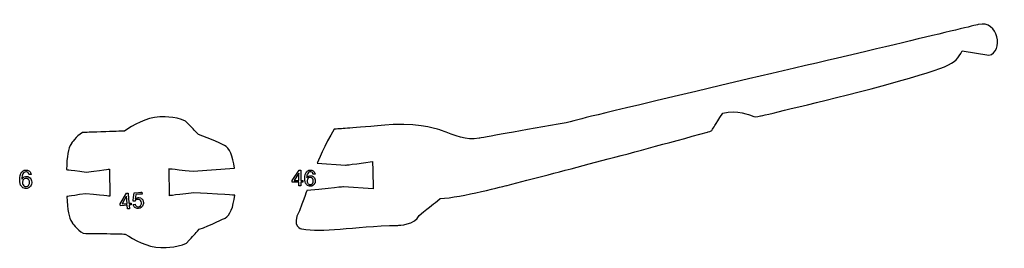
# Model space of a CAD drawing. Extents: x 0 to 8.3, y 0 to 11.3.
# Drawn here: x 4.9 to 5.6, y 6.7 to 6.9 of the extents above; entities that cross this region are included whole.
import ezdxf

# ---------------------------------------------------------------- set-up
doc = ezdxf.new("R2010")
doc.units = 0
doc.layers.add('layer_1', color=7, linetype='CONTINUOUS')

msp = doc.modelspace()

# ---------------------------------------------------------------- linework, layer by layer
at = {"layer": 'layer_1', "color": 1}
for points in [[(5.614301, 6.876717), (5.634921, 6.873411)], [(5.00115, 6.764876), (5.000973, 6.78577)], [(5.019466, 6.783837), (5.019466, 6.783837), (5.051473, 6.786198)], [(5.115367, 6.789951), (5.137439, 6.788497)], [(4.954764, 6.785377), (4.954942, 6.764484)], [(5.158758, 6.770297), (5.135739, 6.771724)]]:
    msp.add_lwpolyline(points, dxfattribs=at)
for points in [[(5.158156, 6.791183)], [(4.936718, 6.783135)], [(4.936408, 6.766416)], [(5.019927, 6.767125)]]:
    msp.add_lwpolyline(points, close=True, dxfattribs=at)
at = {"layer": 'layer_1', "color": 7}
for points in [[(4.894234, 6.781343), (4.892549, 6.781163)], [(5.09602, 6.776695), (5.101573, 6.784574)], [(5.101301, 6.776695), (5.101301, 6.782166)], [(5.107856, 6.777776), (5.107621, 6.776355)], [(5.113734, 6.781603), (5.112256, 6.781484)], [(4.887629, 6.776794), (4.887404, 6.775163)], [(5.097489, 6.776695), (5.097489, 6.776695), (5.101301, 6.776695)], [(5.101301, 6.772415), (5.101301, 6.775319)], [(5.102795, 6.776695), (5.104443, 6.776695)], [(5.102795, 6.775319), (5.102795, 6.772415)], [(4.96308, 6.758506), (4.967973, 6.766802)], [(4.968333, 6.758931), (4.967893, 6.764391)], [(4.979825, 6.767543), (4.97994, 6.76612)], [(4.964543, 6.758624), (4.964543, 6.758624), (4.968333, 6.758931)], [(4.968679, 6.754664), (4.968446, 6.757567)], [(4.969822, 6.759049), (4.971457, 6.759182)], [(4.969931, 6.757686), (4.970165, 6.754785)], [(4.973072, 6.758163), (4.974624, 6.758424)], [(4.974541, 6.760671), (4.973129, 6.760739)]]:
    msp.add_lwpolyline(points, dxfattribs=at)
for points in [[(4.894234, 6.781343)], [(5.102795, 6.784574)], [(5.113734, 6.781603)], [(5.09602, 6.775319)], [(5.101301, 6.772415)], [(5.104443, 6.775319)], [(4.969187, 6.766899)], [(4.973802, 6.767057)], [(4.975105, 6.765731)], [(4.963189, 6.757142)], [(4.971569, 6.757819)], [(4.973072, 6.758163)], [(4.968679, 6.754664)]]:
    msp.add_lwpolyline(points, close=True, dxfattribs=at)
at = {"layer": 'layer_1', "color": 1}
for points in [[(5.634921, 6.873411), (5.646867, 6.875859), (5.642165, 6.900879), (5.62698, 6.897193)], [(5.62698, 6.897193), (5.62698, 6.897193), (5.546149, 6.877566), (5.449016, 6.855207)], [(5.54389, 6.847339), (5.607918, 6.865431), (5.607918, 6.865431), (5.614301, 6.876717)], [(5.449016, 6.855207), (5.325473, 6.825812), (5.325473, 6.825812), (5.30795, 6.821264)], [(5.458381, 6.826492), (5.458381, 6.826492), (5.493218, 6.834705), (5.54389, 6.847339)], [(5.429037, 6.82877), (5.440131, 6.831388), (5.450995, 6.826907), (5.450995, 6.826907)], [(4.993661, 6.825761), (4.982873, 6.825105), (4.973043, 6.819456), (4.966307, 6.814856)], [(5.013637, 6.822583), (5.005666, 6.826492), (4.993661, 6.825761), (4.993661, 6.825761)], [(5.420548, 6.815196), (5.422513, 6.818339), (5.422513, 6.818339), (5.429037, 6.82877)], [(5.450995, 6.826907), (5.454343, 6.825526), (5.454732, 6.825633), (5.458381, 6.826492)], [(5.023636, 6.812045), (5.019631, 6.816267), (5.019631, 6.816267), (5.013637, 6.822583)], [(5.128575, 6.816221), (5.12148, 6.804549), (5.115367, 6.789951), (5.115367, 6.789951)], [(5.174309, 6.819835), (5.137169, 6.816901), (5.137169, 6.816901), (5.128575, 6.816221)], [(5.210908, 6.815624), (5.210908, 6.815624), (5.196756, 6.820646), (5.174309, 6.819835)], [(5.30795, 6.821264), (5.275976, 6.81579), (5.240755, 6.809239), (5.240755, 6.809239)], [(4.933779, 6.813709), (4.928815, 6.810808), (4.925272, 6.805213), (4.925272, 6.805213)], [(4.951972, 6.814267), (4.940055, 6.813902), (4.940055, 6.813902), (4.933779, 6.813709)], [(4.966307, 6.814856), (4.966307, 6.814856), (4.959879, 6.814519), (4.951972, 6.814267)], [(5.043727, 6.80377), (5.043727, 6.80377), (5.031949, 6.809395), (5.023636, 6.812045)], [(5.240755, 6.809239), (5.230096, 6.807258), (5.222936, 6.811355), (5.210908, 6.815624)], [(5.262313, 6.772835), (5.301617, 6.782998), (5.35371, 6.796516), (5.417204, 6.813991)], [(5.417204, 6.813991), (5.417204, 6.813991), (5.420879, 6.815002), (5.420548, 6.815196)], [(4.925272, 6.805213), (4.922755, 6.801237), (4.921797, 6.795457), (4.921558, 6.785095)], [(5.051473, 6.786198), (5.050252, 6.795589), (5.047455, 6.801777), (5.043727, 6.80377)], [(5.000973, 6.78577), (5.000973, 6.78577), (5.000973, 6.78577), (5.019466, 6.783837)], [(5.137439, 6.788497), (5.137439, 6.788497), (5.137439, 6.788497), (5.158156, 6.791183)], [(5.158156, 6.791183), (5.158758, 6.770297), (5.158758, 6.770297), (5.158758, 6.770297)], [(4.921558, 6.785095), (4.921558, 6.785095), (4.921558, 6.785095), (4.936718, 6.783135)], [(4.936718, 6.783135), (4.954764, 6.785377), (4.954764, 6.785377), (4.954764, 6.785377)], [(5.135739, 6.771724), (5.135739, 6.771724), (5.135739, 6.771724), (5.107476, 6.768821)], [(5.210574, 6.762625), (5.226508, 6.763576), (5.262313, 6.772835), (5.262313, 6.772835)], [(4.936408, 6.766416), (4.921736, 6.764202), (4.921736, 6.764202), (4.921736, 6.764202)], [(4.921736, 6.764202), (4.92215, 6.753846), (4.923206, 6.748083), (4.92579, 6.744151)], [(4.954942, 6.764484), (4.954942, 6.764484), (4.954942, 6.764484), (4.936408, 6.766416)], [(5.019927, 6.767125), (5.00115, 6.764876), (5.00115, 6.764876), (5.00115, 6.764876)], [(5.051651, 6.765305), (5.051651, 6.765305), (5.051651, 6.765305), (5.019927, 6.767125)], [(5.044204, 6.747604), (5.047897, 6.749661), (5.050589, 6.755895), (5.051651, 6.765305)], [(5.107476, 6.768821), (5.107476, 6.768821), (5.107476, 6.768821), (5.101661, 6.753254)], [(5.194299, 6.749677), (5.204364, 6.757686), (5.204364, 6.757686), (5.210574, 6.762625)], [(5.024256, 6.738989), (5.032523, 6.74178), (5.044204, 6.747604), (5.044204, 6.747604)], [(5.101661, 6.753254), (5.094739, 6.740876), (5.103651, 6.739172), (5.103651, 6.739172)], [(5.177864, 6.741971), (5.177864, 6.741971), (5.191637, 6.742293), (5.194299, 6.749677)], [(4.92579, 6.744151), (4.92579, 6.744151), (4.929428, 6.738617), (4.93444, 6.7358)], [(5.103651, 6.739172), (5.119593, 6.736121), (5.141881, 6.741134), (5.177864, 6.741971)], [(4.93444, 6.7358), (4.940719, 6.735714), (4.940719, 6.735714), (4.95264, 6.735551)], [(4.95264, 6.735551), (4.96055, 6.735434), (4.966983, 6.735206), (4.966983, 6.735206)], [(4.966983, 6.735206), (4.973796, 6.730721), (4.983721, 6.72524), (4.994519, 6.724766)], [(5.014438, 6.728283), (5.020323, 6.7347), (5.020323, 6.7347), (5.024256, 6.738989)], [(4.994519, 6.724766), (4.994519, 6.724766), (5.006534, 6.724239), (5.014438, 6.728283)]]:
    msp.add_open_spline(points, degree=3, dxfattribs=at)
at = {"layer": 'layer_1', "color": 7}
for points in [[(4.885391, 6.777114), (4.88532, 6.779799), (4.885767, 6.781766), (4.886729, 6.783012)], [(4.886729, 6.783012), (4.886729, 6.783012), (4.887568, 6.784095), (4.888722, 6.784657)], [(4.887172, 6.780294), (4.887039, 6.779219), (4.887062, 6.777831), (4.887062, 6.777831)], [(4.887062, 6.777831), (4.887456, 6.778466), (4.887949, 6.778946), (4.888536, 6.779261)], [(4.887757, 6.781815), (4.887463, 6.781056), (4.887463, 6.781056), (4.887172, 6.780294)], [(4.888675, 6.777929), (4.888152, 6.777361), (4.888152, 6.777361), (4.887629, 6.776794)], [(4.888689, 6.782801), (4.888689, 6.782801), (4.888163, 6.782395), (4.887757, 6.781815)], [(4.888536, 6.779261), (4.888536, 6.779261), (4.889123, 6.779582), (4.88974, 6.77975)], [(4.890094, 6.778244), (4.890094, 6.778244), (4.889324, 6.778224), (4.888675, 6.777929)], [(4.890127, 6.783294), (4.88958, 6.78328), (4.889098, 6.783116), (4.888689, 6.782801)], [(4.888722, 6.784657), (4.890194, 6.784695), (4.890194, 6.784695), (4.891287, 6.784723)], [(4.88974, 6.77975), (4.890394, 6.779767), (4.890394, 6.779767), (4.891533, 6.779797)], [(4.892057, 6.777463), (4.891534, 6.778004), (4.89088, 6.778264), (4.890094, 6.778244)], [(4.891385, 6.783085), (4.890806, 6.783312), (4.890127, 6.783294), (4.890127, 6.783294)], [(4.891287, 6.784723), (4.892194, 6.78444), (4.892909, 6.783846), (4.892909, 6.783846)], [(4.892149, 6.782312), (4.89186, 6.782608), (4.89186, 6.782608), (4.891385, 6.783085)], [(4.891533, 6.779797), (4.892514, 6.779402), (4.893338, 6.778585), (4.893338, 6.778585)], [(4.892549, 6.781163), (4.892549, 6.781163), (4.892379, 6.781829), (4.892149, 6.782312)], [(4.892909, 6.783846), (4.893624, 6.783253), (4.894067, 6.78242), (4.894234, 6.781343)], [(4.893338, 6.778585), (4.894159, 6.777768), (4.894588, 6.776698), (4.894623, 6.775368)], [(5.101301, 6.782166), (5.101301, 6.782166), (5.101301, 6.782166), (5.097489, 6.776695)], [(5.101573, 6.784574), (5.101573, 6.784574), (5.101573, 6.784574), (5.102795, 6.784574)], [(5.102795, 6.784574), (5.102795, 6.776695), (5.102795, 6.776695), (5.102795, 6.776695)], [(5.105906, 6.778107), (5.105906, 6.780456), (5.106342, 6.782166), (5.107211, 6.783232)], [(5.106299, 6.774499), (5.105906, 6.776007), (5.105906, 6.778107), (5.105906, 6.778107)], [(5.107211, 6.783232), (5.107211, 6.783232), (5.107969, 6.784161), (5.108991, 6.784625)], [(5.107536, 6.780847), (5.107394, 6.77991), (5.107383, 6.778696), (5.107383, 6.778696)], [(5.107383, 6.778696), (5.107743, 6.779242), (5.108184, 6.77965), (5.108704, 6.779912)], [(5.108082, 6.782163), (5.107808, 6.781506), (5.107808, 6.781506), (5.107536, 6.780847)], [(5.108796, 6.778744), (5.108325, 6.77826), (5.108325, 6.77826), (5.107856, 6.777776)], [(5.10892, 6.783003), (5.10892, 6.783003), (5.10845, 6.782661), (5.108082, 6.782163)], [(5.108704, 6.779912), (5.108704, 6.779912), (5.109226, 6.780179), (5.109769, 6.780312)], [(5.110043, 6.778987), (5.110043, 6.778987), (5.10937, 6.778987), (5.108796, 6.778744)], [(5.110188, 6.783402), (5.10971, 6.783402), (5.109285, 6.783269), (5.10892, 6.783003)], [(5.108991, 6.784625), (5.110278, 6.784625), (5.110278, 6.784625), (5.111235, 6.784625)], [(5.109769, 6.780312), (5.110341, 6.780312), (5.110341, 6.780312), (5.111337, 6.780312)], [(5.111742, 6.77826), (5.111297, 6.778744), (5.110731, 6.778987), (5.110043, 6.778987)], [(5.111283, 6.78319), (5.110782, 6.783402), (5.110188, 6.783402), (5.110188, 6.783402)], [(5.111235, 6.784625), (5.112022, 6.784356), (5.112633, 6.783821), (5.112633, 6.783821)], [(5.111934, 6.782496), (5.111688, 6.782763), (5.111688, 6.782763), (5.111283, 6.78319)], [(5.111337, 6.780312), (5.112186, 6.779944), (5.112888, 6.779211), (5.112888, 6.779211)], [(5.11241, 6.777114), (5.112186, 6.777776), (5.111742, 6.77826), (5.111742, 6.77826)], [(5.112256, 6.781484), (5.112256, 6.781484), (5.112124, 6.782069), (5.111934, 6.782496)], [(5.112633, 6.783821), (5.113244, 6.783286), (5.113612, 6.782547), (5.113734, 6.781603)], [(5.112888, 6.779211), (5.113587, 6.778478), (5.113938, 6.777532), (5.113938, 6.776369)], [(4.885948, 6.773002), (4.885453, 6.774714), (4.885391, 6.777114), (4.885391, 6.777114)], [(4.887798, 6.770959), (4.886872, 6.77198), (4.886872, 6.77198), (4.885948, 6.773002)], [(4.887404, 6.775163), (4.887419, 6.774574), (4.887559, 6.774014), (4.887823, 6.773485)], [(4.890393, 6.770503), (4.890393, 6.770503), (4.888973, 6.770465), (4.887798, 6.770959)], [(4.887823, 6.773485), (4.887823, 6.773485), (4.888086, 6.772954), (4.888446, 6.772555)], [(4.888446, 6.772555), (4.888896, 6.772285), (4.888896, 6.772285), (4.88935, 6.772016)], [(4.88935, 6.772016), (4.889826, 6.771886), (4.890328, 6.771899), (4.890328, 6.771899)], [(4.890328, 6.771899), (4.891055, 6.771918), (4.891669, 6.772225), (4.892168, 6.772821)], [(4.892616, 6.771159), (4.89197, 6.770744), (4.891228, 6.770524), (4.890393, 6.770503)], [(4.892854, 6.776173), (4.892578, 6.776923), (4.892057, 6.777463), (4.892057, 6.777463)], [(4.892168, 6.772821), (4.892168, 6.772821), (4.892667, 6.773417), (4.892906, 6.774213)], [(4.893765, 6.772161), (4.893266, 6.771574), (4.892616, 6.771159), (4.892616, 6.771159)], [(4.892906, 6.774213), (4.89288, 6.775212), (4.89288, 6.775212), (4.892854, 6.776173)], [(4.89448, 6.773681), (4.894124, 6.77292), (4.894124, 6.77292), (4.893765, 6.772161)], [(4.894623, 6.775368), (4.894623, 6.775368), (4.894646, 6.774495), (4.89448, 6.773681)], [(5.09602, 6.775319), (5.09602, 6.776695), (5.09602, 6.776695), (5.09602, 6.776695)], [(5.101301, 6.775319), (5.101301, 6.775319), (5.101301, 6.775319), (5.09602, 6.775319)], [(5.102795, 6.772415), (5.102795, 6.772415), (5.102795, 6.772415), (5.101301, 6.772415)], [(5.104443, 6.775319), (5.102795, 6.775319), (5.102795, 6.775319), (5.102795, 6.775319)], [(5.104443, 6.776695), (5.104443, 6.776695), (5.104443, 6.776695), (5.104443, 6.775319)], [(5.10787, 6.77267), (5.107083, 6.773584), (5.107083, 6.773584), (5.106299, 6.774499)], [(5.107621, 6.776355), (5.107621, 6.77584), (5.107731, 6.775348), (5.107949, 6.774878)], [(5.110128, 6.772212), (5.110128, 6.772212), (5.108886, 6.772212), (5.10787, 6.77267)], [(5.107949, 6.774878), (5.107949, 6.774878), (5.108167, 6.774408), (5.108473, 6.774052)], [(5.108473, 6.774052), (5.108861, 6.773805), (5.108861, 6.773805), (5.109251, 6.773559)], [(5.109251, 6.773559), (5.109664, 6.773434), (5.110103, 6.773434), (5.110103, 6.773434)], [(5.110103, 6.773434), (5.11074, 6.773434), (5.111283, 6.773689), (5.111733, 6.774198)], [(5.112087, 6.772735), (5.111512, 6.772387), (5.110858, 6.772212), (5.110128, 6.772212)], [(5.111733, 6.774198), (5.111733, 6.774198), (5.112183, 6.774708), (5.11241, 6.775399)], [(5.113114, 6.773584), (5.112664, 6.773084), (5.112087, 6.772735), (5.112087, 6.772735)], [(5.11241, 6.775399), (5.11241, 6.776273), (5.11241, 6.776273), (5.11241, 6.777114)], [(5.113774, 6.774898), (5.113445, 6.774241), (5.113445, 6.774241), (5.113114, 6.773584)], [(5.113938, 6.776369), (5.113938, 6.776369), (5.113938, 6.775605), (5.113774, 6.774898)], [(4.967893, 6.764391), (4.967893, 6.764391), (4.967893, 6.764391), (4.964543, 6.758624)], [(4.967973, 6.766802), (4.967973, 6.766802), (4.967973, 6.766802), (4.969187, 6.766899)], [(4.969187, 6.766899), (4.969822, 6.759049), (4.969822, 6.759049), (4.969822, 6.759049)], [(4.973129, 6.760739), (4.973129, 6.760739), (4.973129, 6.760739), (4.973802, 6.767057)], [(4.973802, 6.767057), (4.979825, 6.767543), (4.979825, 6.767543), (4.979825, 6.767543)], [(4.975105, 6.765731), (4.974716, 6.762423), (4.974716, 6.762423), (4.974716, 6.762423)], [(4.974716, 6.762423), (4.975403, 6.762988), (4.976146, 6.763303), (4.976944, 6.763367)], [(4.97994, 6.76612), (4.97994, 6.76612), (4.97994, 6.76612), (4.975105, 6.765731)], [(4.976944, 6.763367), (4.976944, 6.763367), (4.978002, 6.763452), (4.978923, 6.763157)], [(4.978923, 6.763157), (4.97971, 6.762485), (4.97971, 6.762485), (4.980496, 6.761809)], [(4.963189, 6.757142), (4.96308, 6.758506), (4.96308, 6.758506), (4.96308, 6.758506)], [(4.968446, 6.757567), (4.968446, 6.757567), (4.968446, 6.757567), (4.963189, 6.757142)], [(4.971569, 6.757819), (4.969931, 6.757686), (4.969931, 6.757686), (4.969931, 6.757686)], [(4.971457, 6.759182), (4.971457, 6.759182), (4.971457, 6.759182), (4.971569, 6.757819)], [(4.974464, 6.755807), (4.973719, 6.756366), (4.973253, 6.757154), (4.973072, 6.758163)], [(4.976134, 6.75501), (4.975211, 6.755246), (4.974464, 6.755807), (4.974464, 6.755807)], [(4.975013, 6.761341), (4.974735, 6.761034), (4.974541, 6.760671), (4.974541, 6.760671)], [(4.974624, 6.758424), (4.974624, 6.758424), (4.974801, 6.757672), (4.975115, 6.757121)], [(4.975749, 6.761837), (4.975382, 6.761589), (4.975382, 6.761589), (4.975013, 6.761341)], [(4.975115, 6.757121), (4.975567, 6.756773), (4.975567, 6.756773), (4.976019, 6.756425)], [(4.976653, 6.762021), (4.976653, 6.762021), (4.976173, 6.761981), (4.975749, 6.761837)], [(4.976019, 6.756425), (4.976544, 6.756275), (4.977137, 6.756321), (4.977137, 6.756321)], [(4.978582, 6.755207), (4.977238, 6.755098), (4.977238, 6.755098), (4.976134, 6.75501)], [(4.978584, 6.761437), (4.978067, 6.76189), (4.977424, 6.762084), (4.976653, 6.762021)], [(4.977137, 6.756321), (4.977854, 6.756378), (4.978438, 6.756698), (4.97889, 6.757278)], [(4.980299, 6.756827), (4.980299, 6.756827), (4.979603, 6.755782), (4.978582, 6.755207)], [(4.979391, 6.760335), (4.979099, 6.760984), (4.978584, 6.761437), (4.978584, 6.761437)], [(4.97889, 6.757278), (4.97889, 6.757278), (4.979342, 6.757858), (4.979534, 6.758595)], [(4.979534, 6.758595), (4.979461, 6.759486), (4.979461, 6.759486), (4.979391, 6.760335)], [(4.981027, 6.759747), (4.981115, 6.758648), (4.980875, 6.757677), (4.980299, 6.756827)], [(4.980496, 6.761809), (4.980937, 6.760898), (4.981027, 6.759747), (4.981027, 6.759747)], [(4.970165, 6.754785), (4.970165, 6.754785), (4.970165, 6.754785), (4.968679, 6.754664)]]:
    msp.add_open_spline(points, degree=3, dxfattribs=at)

doc.saveas('drawing.dxf')
